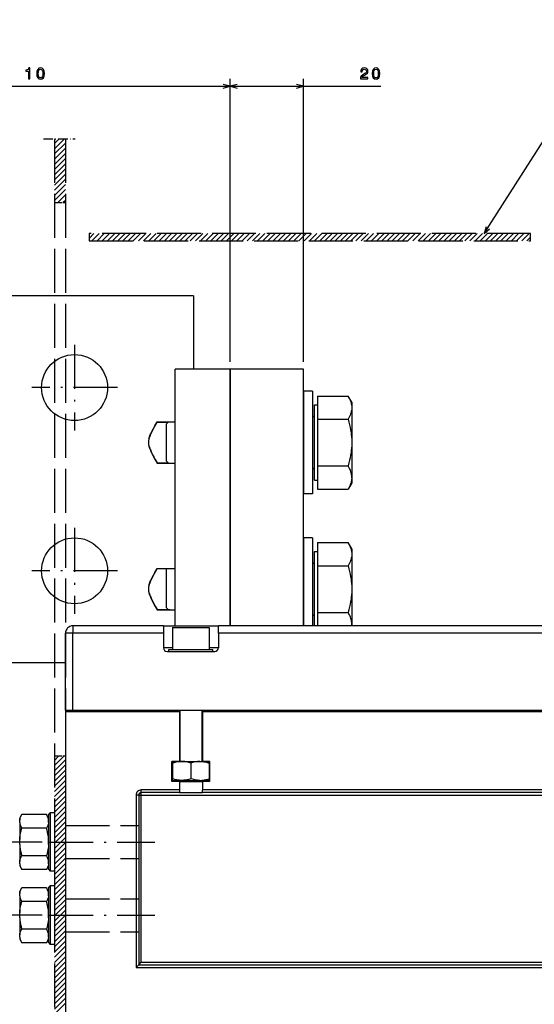
# Model space of a CAD drawing. Extents: x -1085 to 1728, y 142 to 1452.
# Drawn here: x -116 to 24, y 1151 to 1419 of the extents above; entities that cross this region are included whole.
import ezdxf

# ---------------------------------------------------------------- set-up
doc = ezdxf.new("R2010")
doc.units = 0
doc.linetypes.add('DASHDOT', pattern=[18.5, 12, -3, 0.5, -3])
doc.linetypes.add('DASHED', pattern=[15, 12, -3])
doc.layers.get('0').update_dxf_attribs({"linetype": 'CONTINUOUS'})

msp = doc.modelspace()

# ---------------------------------------------------------------- linework, layer by layer
at = {"color": 7}
for p, q in [((10.53952, 1360.816162), (47.795349, 1419.203613)), ((-58.749447, 1325.816162), (-58.749447, 1403.025635)), ((-168.74939, 1401.025635), (-58.749447, 1401.025635)), ((-68.749397, 1343.816162), (-168.74939, 1343.816162)), ((-68.749397, 1343.816162), (-68.749397, 1323.816162)), ((-73.749451, 1253.816162), (-73.749451, 1323.816162)), ((-58.749447, 1323.816162), (-58.749447, 1253.816162)), ((-38.749447, 1323.816162), (-58.749447, 1323.816162)), ((-58.749447, 1253.816162), (-58.749447, 1323.816162)), ((-38.749447, 1253.816162), (-38.749447, 1323.816162)), ((-25.569447, 1314.810181), (-25.569447, 1294.167969)), ((-25.569447, 1274.810181), (-25.569447, 1254.167969)), ((-76.999451, 1253.816162), (-101.749451, 1253.816162)), ((43.000557, 1253.816162), (-61.999447, 1253.816162)), ((-103.749451, 1230.816162), (-103.749451, 1251.816162)), ((-101.749451, 1230.816162), (-101.749451, 1251.816162)), ((-76.999451, 1251.816162), (-101.749451, 1251.816162)), ((43.000557, 1251.816162), (-61.999447, 1251.816162)), ((-168.74939, 1243.816162), (-103.749451, 1243.816162)), ((-101.749451, 1230.816162), (82.750549, 1230.816162)), ((-103.749451, 1230.316162), (-103.749451, 871.816162)), ((-72.649445, 1230.316162), (-103.749451, 1230.316162)), ((47.350555, 1230.316162), (-66.349449, 1230.316162)), ((-84.449448, 1207.616211), (-84.449448, 1160.616211)), ((-83.749451, 1207.616211), (-83.749451, 1161.316162)), ((-83.049446, 1207.616211), (69.750549, 1207.616211)), ((-83.049446, 1162.016113), (-83.049446, 1207.616211)), ((47.350555, 1209.016113), (-66.349449, 1209.016113)), ((47.350555, 1208.316162), (-66.349449, 1208.316162)), ((-110.149445, 1194.816162), (-211.271271, 1194.816162)), ((-110.149445, 1174.816162), (-211.271271, 1174.816162)), ((-110.149445, 1174.816162), (-211.271271, 1174.816162)), ((-83.749451, 1161.316162), (69.750549, 1161.316162)), ((-83.049446, 1162.016113), (69.750549, 1162.016113)), ((-84.449448, 1160.616211), (69.750549, 1160.616211))]:
    msp.add_line(p, q, dxfattribs=at)
at = {"color": 172}
for p, q in [((-58.749447, 1325.816162), (-58.749447, 1403.025635)), ((-38.749447, 1325.816162), (-38.749447, 1403.025635)), ((-58.749447, 1401.025635), (-17.646557, 1401.025635))]:
    msp.add_line(p, q, dxfattribs=at)
at = {"color": 7, "linetype": 'DASHDOT', "ltscale": 0.217402}
msp.add_line((-109.773361, 1386.674316), (-101.077301, 1386.674316), dxfattribs=at)
at = {"color": 7, "ltscale": 0.095609}
msp.add_line((-106.749451, 1383.970093), (-104.045227, 1386.674316), dxfattribs=at)
at = {"color": 7, "ltscale": 0.045609}
msp.add_line((-106.749451, 1385.384277), (-105.459442, 1386.674316), dxfattribs=at)
at = {"color": 7, "linetype": 'DASHED'}
for p, q in [((-106.749451, 1386.674316), (-106.749451, 745.723145)), ((-103.749451, 1386.674316), (-103.749451, 745.723145)), ((23.278557, 1360.816162), (-97.249451, 1360.816162)), ((-97.249451, 1358.816162), (23.278557, 1358.816162)), ((-103.749451, 1199.316162), (-83.749451, 1199.316162)), ((-103.749451, 1190.316162), (-83.749451, 1190.316162)), ((-103.749451, 1179.316162), (-83.749451, 1179.316162)), ((-103.749451, 1170.316162), (-83.749451, 1170.316162))]:
    msp.add_line(p, q, dxfattribs=at)
at = {"color": 7, "ltscale": 0.106066}
for p, q in [((-106.749451, 1382.555908), (-103.749451, 1385.555908)), ((-106.749451, 1381.141602), (-103.749451, 1384.141602)), ((-106.749451, 1379.727417), (-103.749451, 1382.727417)), ((-106.749451, 1378.313232), (-103.749451, 1381.313232)), ((-106.749451, 1376.898926), (-103.749451, 1379.898926)), ((-106.749451, 1375.484741), (-103.749451, 1378.484741)), ((-106.749451, 1374.070557), (-103.749451, 1377.070557)), ((-106.749451, 1372.656372), (-103.749451, 1375.656372)), ((-106.749451, 1371.242188), (-103.749451, 1374.242188)), ((-106.749451, 1369.827881), (-103.749451, 1372.827881)), ((-106.749451, 1214.264404), (-103.749451, 1217.264404)), ((-106.749451, 1212.85022), (-103.749451, 1215.85022)), ((-106.749451, 1211.436035), (-103.749451, 1214.436035)), ((-106.749451, 1210.021729), (-103.749451, 1213.021729)), ((-106.749451, 1208.607544), (-103.749451, 1211.607544)), ((-106.749451, 1207.193359), (-103.749451, 1210.193359)), ((-106.749451, 1205.779175), (-103.749451, 1208.779175)), ((-106.749451, 1204.36499), (-103.749451, 1207.36499)), ((-106.749451, 1202.950684), (-103.749451, 1205.950684)), ((-106.749451, 1201.536499), (-103.749451, 1204.536499)), ((-106.749451, 1200.122314), (-103.749451, 1203.122314)), ((-106.749451, 1198.70813), (-103.749451, 1201.70813)), ((-106.749451, 1197.293823), (-103.749451, 1200.293823)), ((-106.749451, 1195.879639), (-103.749451, 1198.879639)), ((-106.749451, 1194.465454), (-103.749451, 1197.465454)), ((-106.749451, 1193.05127), (-103.749451, 1196.05127)), ((-106.749451, 1191.636963), (-103.749451, 1194.636963)), ((-106.749451, 1190.222778), (-103.749451, 1193.222778)), ((-106.749451, 1188.808594), (-103.749451, 1191.808594)), ((-106.749451, 1187.394409), (-103.749451, 1190.394409)), ((-106.749451, 1185.980225), (-103.749451, 1188.980225)), ((-106.749451, 1184.565918), (-103.749451, 1187.565918)), ((-106.749451, 1183.151733), (-103.749451, 1186.151733)), ((-106.749451, 1181.737549), (-103.749451, 1184.737549)), ((-106.749451, 1180.323242), (-103.749451, 1183.323242)), ((-106.749451, 1178.909058), (-103.749451, 1181.909058)), ((-106.749451, 1177.494873), (-103.749451, 1180.494873)), ((-106.749451, 1176.080688), (-103.749451, 1179.080688)), ((-106.749451, 1174.666504), (-103.749451, 1177.666504)), ((-106.749451, 1173.252197), (-103.749451, 1176.252197)), ((-106.749451, 1171.838013), (-103.749451, 1174.838013)), ((-106.749451, 1170.423828), (-103.749451, 1173.423828)), ((-106.749451, 1169.009644), (-103.749451, 1172.009644)), ((-106.749451, 1167.595337), (-103.749451, 1170.595337)), ((-106.749451, 1166.181152), (-103.749451, 1169.181152)), ((-106.749451, 1164.766968), (-103.749451, 1167.766968)), ((-106.749451, 1163.352783), (-103.749451, 1166.352783)), ((-106.749451, 1161.938477), (-103.749451, 1164.938477)), ((-106.749451, 1160.524292), (-103.749451, 1163.524292)), ((-106.749451, 1159.110107), (-103.749451, 1162.110107)), ((-106.749451, 1157.695923), (-103.749451, 1160.695923)), ((-106.749451, 1156.281738), (-103.749451, 1159.281738)), ((-106.749451, 1154.867432), (-103.749451, 1157.867432)), ((-106.749451, 1153.453247), (-103.749451, 1156.453247)), ((-106.749451, 1152.039063), (-103.749451, 1155.039063)), ((-106.749451, 1150.624878), (-103.749451, 1153.624878)), ((-106.749451, 1149.210571), (-103.749451, 1152.210571)), ((-106.749451, 1147.796387), (-103.749451, 1150.796387))]:
    msp.add_line(p, q, dxfattribs=at)
at = {"color": 7, "ltscale": 0.074163}
msp.add_line((-105.847107, 1369.31604), (-103.749451, 1371.413696), dxfattribs=at)
at = {"color": 7, "linetype": 'DASHED', "ltscale": 0.075}
for p, q in [((-106.749451, 1369.31604), (-103.749451, 1369.31604)), ((-106.749451, 1218.31604), (-103.749451, 1218.31604))]:
    msp.add_line(p, q, dxfattribs=at)
at = {"color": 7, "ltscale": 0.024164}
msp.add_line((-104.432892, 1369.31604), (-103.749451, 1369.999512), dxfattribs=at)
at = {"color": 7, "ltscale": 0.045511}
msp.add_line((-97.249451, 1359.528931), (-95.962219, 1360.816162), dxfattribs=at)
at = {"color": 7, "ltscale": 0.05}
for p, q in [((-97.249451, 1360.816162), (-97.249451, 1358.816162)), ((23.278557, 1358.816162), (23.278557, 1360.816162)), ((-101.749451, 1253.816162), (-101.749451, 1251.816162)), ((-76.999451, 1253.816162), (-76.999451, 1251.816162)), ((-61.999447, 1251.816162), (-61.999447, 1253.816162)), ((-101.749451, 1251.816162), (-103.749451, 1251.816162)), ((-103.749451, 1230.816162), (-101.749451, 1230.816162))]:
    msp.add_line(p, q, dxfattribs=at)
at = {"color": 7, "ltscale": 0.070711}
for p, q in [((-96.548004, 1358.816162), (-94.548004, 1360.816162)), ((-95.133797, 1358.816162), (-93.133797, 1360.816162)), ((-93.719582, 1358.816162), (-91.719582, 1360.816162)), ((-92.305367, 1358.816162), (-90.305367, 1360.816162)), ((-90.891159, 1358.816162), (-88.891159, 1360.816162)), ((-89.476944, 1358.816162), (-87.476944, 1360.816162)), ((-88.062729, 1358.816162), (-86.062729, 1360.816162)), ((-86.648514, 1358.816162), (-84.648514, 1360.816162)), ((-85.234299, 1358.816162), (-83.234299, 1360.816162)), ((-83.820084, 1358.816162), (-81.820084, 1360.816162)), ((-82.405876, 1358.816162), (-80.405876, 1360.816162)), ((-80.991661, 1358.816162), (-78.991661, 1360.816162)), ((-79.577446, 1358.816162), (-77.577446, 1360.816162)), ((-78.163231, 1358.816162), (-76.163231, 1360.816162)), ((-76.749016, 1358.816162), (-74.749016, 1360.816162)), ((-75.334808, 1358.816162), (-73.334808, 1360.816162)), ((-73.920593, 1358.816162), (-71.920593, 1360.816162)), ((-72.506378, 1358.816162), (-70.506378, 1360.816162)), ((-71.092163, 1358.816162), (-69.092163, 1360.816162)), ((-69.677948, 1358.816162), (-67.677948, 1360.816162)), ((-68.263741, 1358.816162), (-66.263741, 1360.816162)), ((-66.849525, 1358.816162), (-64.849525, 1360.816162)), ((-65.43531, 1358.816162), (-63.43531, 1360.816162)), ((-64.021095, 1358.816162), (-62.021095, 1360.816162)), ((-62.606884, 1358.816162), (-60.606884, 1360.816162)), ((-61.192669, 1358.816162), (-59.192669, 1360.816162)), ((-59.778458, 1358.816162), (-57.778458, 1360.816162)), ((-58.364243, 1358.816162), (-56.364243, 1360.816162)), ((-56.950027, 1358.816162), (-54.950027, 1360.816162)), ((-55.535816, 1358.816162), (-53.535816, 1360.816162)), ((-54.121601, 1358.816162), (-52.121601, 1360.816162)), ((-52.70739, 1358.816162), (-50.70739, 1360.816162)), ((-51.293175, 1358.816162), (-49.293175, 1360.816162)), ((-49.87896, 1358.816162), (-47.87896, 1360.816162)), ((-48.464748, 1358.816162), (-46.464748, 1360.816162)), ((-47.050533, 1358.816162), (-45.050533, 1360.816162)), ((-45.636322, 1358.816162), (-43.636322, 1360.816162)), ((-44.222107, 1358.816162), (-42.222107, 1360.816162)), ((-42.807892, 1358.816162), (-40.807892, 1360.816162)), ((-41.393681, 1358.816162), (-39.393681, 1360.816162)), ((-39.979465, 1358.816162), (-37.979465, 1360.816162)), ((-38.565254, 1358.816162), (-36.565254, 1360.816162)), ((-37.151039, 1358.816162), (-35.151039, 1360.816162)), ((-35.736824, 1358.816162), (-33.736824, 1360.816162)), ((-34.322613, 1358.816162), (-32.322613, 1360.816162)), ((-32.908398, 1358.816162), (-30.908398, 1360.816162)), ((-31.494186, 1358.816162), (-29.494186, 1360.816162)), ((-30.079971, 1358.816162), (-28.079971, 1360.816162)), ((-28.665756, 1358.816162), (-26.665756, 1360.816162)), ((-27.251545, 1358.816162), (-25.251545, 1360.816162)), ((-25.83733, 1358.816162), (-23.83733, 1360.816162)), ((-24.423119, 1358.816162), (-22.423119, 1360.816162)), ((-23.008904, 1358.816162), (-21.008904, 1360.816162)), ((-21.594688, 1358.816162), (-19.594688, 1360.816162)), ((-20.180477, 1358.816162), (-18.180477, 1360.816162)), ((-18.766262, 1358.816162), (-16.766262, 1360.816162)), ((-17.352051, 1358.816162), (-15.352051, 1360.816162)), ((-15.937836, 1358.816162), (-13.937836, 1360.816162)), ((-14.523621, 1358.816162), (-12.523621, 1360.816162)), ((-13.109409, 1358.816162), (-11.109409, 1360.816162)), ((-11.695194, 1358.816162), (-9.695194, 1360.816162)), ((-10.280983, 1358.816162), (-8.280983, 1360.816162)), ((-8.866768, 1358.816162), (-6.866768, 1360.816162)), ((-7.452553, 1358.816162), (-5.452553, 1360.816162)), ((-6.038338, 1358.816162), (-4.038338, 1360.816162)), ((-4.62413, 1358.816162), (-2.62413, 1360.816162)), ((-3.209915, 1358.816162), (-1.209915, 1360.816162)), ((-1.7957, 1358.816162), (0.2043, 1360.816162)), ((-0.381485, 1358.816162), (1.618515, 1360.816162)), ((1.03273, 1358.816162), (3.03273, 1360.816162)), ((2.446938, 1358.816162), (4.446938, 1360.816162)), ((3.861153, 1358.816162), (5.861153, 1360.816162)), ((5.275368, 1358.816162), (7.275368, 1360.816162)), ((6.689583, 1358.816162), (8.689583, 1360.816162)), ((8.103798, 1358.816162), (10.103798, 1360.816162)), ((9.518005, 1358.816162), (11.518005, 1360.816162)), ((10.93222, 1358.816162), (12.93222, 1360.816162)), ((12.346436, 1358.816162), (14.346436, 1360.816162)), ((13.760651, 1358.816162), (15.760651, 1360.816162)), ((15.174866, 1358.816162), (17.174866, 1360.816162)), ((16.589073, 1358.816162), (18.589073, 1360.816162)), ((18.003288, 1358.816162), (20.003288, 1360.816162)), ((19.417503, 1358.816162), (21.417503, 1360.816162)), ((20.831718, 1358.816162), (22.831718, 1360.816162))]:
    msp.add_line(p, q, dxfattribs=at)
at = {"color": 7, "ltscale": 0.036508}
msp.add_line((22.245934, 1358.816162), (23.278557, 1359.848755), dxfattribs=at)
at = {"color": 7, "linetype": 'DASHDOT'}
for p, q in [((-101.249397, 1330.516113), (-101.249397, 1307.116211)), ((-89.5494, 1318.816162), (-112.949402, 1318.816162)), ((-101.249397, 1280.516113), (-101.249397, 1257.116211)), ((-89.5494, 1268.816162), (-112.949402, 1268.816162)), ((-108.149445, 1194.816162), (-79.349449, 1194.816162)), ((-108.149445, 1174.816162), (-79.349449, 1174.816162))]:
    msp.add_line(p, q, dxfattribs=at)
at = {"color": 7, "ltscale": 0.375}
for p, q in [((-58.749447, 1323.816162), (-73.749451, 1323.816162)), ((-76.999451, 1253.816162), (-61.999447, 1253.816162))]:
    msp.add_line(p, q, dxfattribs=at)
at = {"color": 7, "ltscale": 0.35}
for p, q in [((-38.749447, 1317.816162), (-38.749447, 1303.816162)), ((-36.249447, 1317.816162), (-36.249447, 1303.816162)), ((-38.749447, 1303.816162), (-38.749447, 1289.816162)), ((-36.249447, 1303.816162), (-36.249447, 1289.816162)), ((-38.749447, 1277.816162), (-38.749447, 1263.816162)), ((-36.249447, 1277.816162), (-36.249447, 1263.816162)), ((-72.499443, 1230.816162), (-72.499443, 1216.816162)), ((-66.499451, 1230.816162), (-66.499451, 1216.816162))]:
    msp.add_line(p, q, dxfattribs=at)
at = {"color": 7, "ltscale": 0.0625}
for p, q in [((-36.249447, 1317.816162), (-38.749447, 1317.816162)), ((-36.249447, 1289.816162), (-38.749447, 1289.816162)), ((-36.249447, 1277.816162), (-38.749447, 1277.816162))]:
    msp.add_line(p, q, dxfattribs=at)
at = {"color": 7, "ltscale": 0.158771}
for p, q in [((-34.949448, 1316.517822), (-34.949448, 1310.166992)), ((-34.949448, 1297.465332), (-34.949448, 1291.114502)), ((-34.949448, 1276.517822), (-34.949448, 1270.166992))]:
    msp.add_line(p, q, dxfattribs=at)
at = {"color": 7, "ltscale": 0.209851}
for p, q in [((-34.949448, 1316.517822), (-26.555389, 1316.517822)), ((-34.949448, 1310.166992), (-26.555389, 1310.166992)), ((-34.949448, 1297.465332), (-26.555389, 1297.465332)), ((-34.949448, 1291.114502), (-26.555389, 1291.114502)), ((-34.949448, 1276.517822), (-26.555389, 1276.517822)), ((-34.949448, 1270.166992), (-26.555389, 1270.166992)), ((-34.949448, 1257.465332), (-26.555389, 1257.465332))]:
    msp.add_line(p, q, dxfattribs=at)
at = {"color": 7, "ltscale": 0.049296}
for p, q in [((-25.569447, 1314.810181), (-26.555389, 1316.517822)), ((-25.569447, 1292.822144), (-26.555389, 1291.114502)), ((-25.569447, 1274.810181), (-26.555389, 1276.517822))]:
    msp.add_line(p, q, dxfattribs=at)
at = {"color": 7, "ltscale": 0.25625}
for p, q in [((-35.749447, 1303.816162), (-35.749447, 1314.066162)), ((-35.749447, 1293.566162), (-35.749447, 1303.816162)), ((-35.749447, 1263.816162), (-35.749447, 1274.066162))]:
    msp.add_line(p, q, dxfattribs=at)
at = {"color": 7, "ltscale": 0.02}
for p, q in [((-35.749447, 1314.066162), (-34.949448, 1314.066162)), ((-35.749447, 1293.566162), (-34.949448, 1293.566162)), ((-35.749447, 1274.066162), (-34.949448, 1274.066162))]:
    msp.add_line(p, q, dxfattribs=at)
at = {"color": 7, "ltscale": 0.125}
for p, q in [((-78.749451, 1309.44519), (-73.749458, 1309.44519)), ((-76.249451, 1308.816162), (-76.249451, 1303.816162)), ((-76.249451, 1303.816162), (-76.249451, 1298.816162)), ((-78.749451, 1298.187134), (-73.749458, 1298.187134)), ((-78.749451, 1269.44519), (-73.749458, 1269.44519)), ((-76.249451, 1269.241333), (-76.249451, 1264.241333)), ((-76.249451, 1264.241333), (-76.249451, 1259.241333)), ((-78.749451, 1258.187134), (-73.749458, 1258.187134))]:
    msp.add_line(p, q, dxfattribs=at)
at = {"color": 7, "ltscale": 0.00127}
for p, q in [((-78.749451, 1309.445068), (-78.749451, 1309.394287)), ((-78.749451, 1298.238037), (-78.749451, 1298.187256)), ((-78.749451, 1269.445068), (-78.749451, 1269.394287)), ((-78.749451, 1258.238037), (-78.749451, 1258.187256))]:
    msp.add_line(p, q, dxfattribs=at)
at = {"color": 7, "ltscale": 0.076955}
for p, q in [((-78.749451, 1309.394287), (-75.671265, 1309.394287)), ((-78.749451, 1298.238037), (-75.671257, 1298.238037))]:
    msp.add_line(p, q, dxfattribs=at)
at = {"color": 7, "ltscale": 0.02224}
for p, q in [((-76.249451, 1308.816162), (-75.620399, 1309.44519)), ((-76.249451, 1298.816162), (-75.620399, 1298.187134))]:
    msp.add_line(p, q, dxfattribs=at)
at = {"color": 7, "ltscale": 0.317542}
for p, q in [((-34.949448, 1310.166992), (-34.949448, 1297.465332)), ((-34.949448, 1270.166992), (-34.949448, 1257.465332))]:
    msp.add_line(p, q, dxfattribs=at)
at = {"color": 7, "ltscale": 0.033646}
msp.add_line((-25.569447, 1294.167969), (-25.569447, 1292.822144), dxfattribs=at)
at = {"color": 7, "ltscale": 0.066326}
msp.add_line((-76.09642, 1269.394287), (-78.749451, 1269.394287), dxfattribs=at)
at = {"color": 7, "ltscale": 0.007208}
msp.add_line((-76.249451, 1269.241333), (-76.045555, 1269.44519), dxfattribs=at)
at = {"color": 7, "ltscale": 0.25}
for p, q in [((-38.749447, 1263.816162), (-38.749447, 1253.816162)), ((-36.249447, 1263.816162), (-36.249447, 1253.816162)), ((-74.499451, 1253.316162), (-64.499451, 1253.316162))]:
    msp.add_line(p, q, dxfattribs=at)
at = {"color": 7, "ltscale": 0.249994}
msp.add_line((-35.749447, 1253.816406), (-35.749447, 1263.816162), dxfattribs=at)
at = {"color": 7, "ltscale": 0.087584}
msp.add_line((-78.749451, 1258.238037), (-75.246101, 1258.238037), dxfattribs=at)
at = {"color": 7, "ltscale": 0.010605}
msp.add_line((-76.249451, 1259.240356), (-76.249451, 1258.816162), dxfattribs=at)
at = {"color": 7, "ltscale": 0.02044}
msp.add_line((-76.249451, 1258.816162), (-75.671288, 1258.238037), dxfattribs=at)
at = {"color": 7, "ltscale": 0.091229}
msp.add_line((-34.949448, 1257.465332), (-34.949448, 1253.816162), dxfattribs=at)
at = {"color": 7, "ltscale": 0.15}
for p, q in [((-74.499451, 1253.316162), (-74.499451, 1247.316162)), ((-64.499451, 1253.316162), (-64.499451, 1247.316162))]:
    msp.add_line(p, q, dxfattribs=at)
at = {"color": 7, "ltscale": 0.00878}
msp.add_line((-25.569447, 1254.167969), (-25.569447, 1253.816772), dxfattribs=at)
at = {"color": 7, "ltscale": 0.1}
for p, q in [((-76.999451, 1251.816162), (-76.999451, 1247.816162)), ((-61.999447, 1251.816162), (-61.999447, 1247.816162))]:
    msp.add_line(p, q, dxfattribs=at)
at = {"color": 7, "ltscale": 0.062501}
for p, q in [((-74.49942, 1247.816162), (-76.999451, 1247.816162)), ((-61.999447, 1247.816162), (-64.499474, 1247.816162))]:
    msp.add_line(p, q, dxfattribs=at)
at = {"color": 7, "ltscale": 0.325}
msp.add_line((-75.999451, 1246.816162), (-62.999447, 1246.816162), dxfattribs=at)
at = {"color": 7, "ltscale": 0.0125}
for p, q in [((-75.499451, 1246.816162), (-75.499451, 1247.316162)), ((-63.499447, 1246.816162), (-63.499447, 1247.316162)), ((-103.059448, 1230.816162), (-103.059448, 1230.316162)), ((-102.749451, 1230.816162), (-102.749451, 1230.316162)), ((-102.749451, 1230.816162), (-102.749451, 1230.316162)), ((-99.749451, 1230.816162), (-99.749451, 1230.316162))]:
    msp.add_line(p, q, dxfattribs=at)
at = {"color": 7, "ltscale": 0.3}
msp.add_line((-75.499451, 1247.316162), (-63.499447, 1247.316162), dxfattribs=at)
at = {"color": 7, "ltscale": 0.003759}
for p, q in [((-72.649445, 1230.316162), (-72.499069, 1230.316162)), ((-66.499825, 1230.316162), (-66.349449, 1230.316162))]:
    msp.add_line(p, q, dxfattribs=at)
at = {"color": 7, "ltscale": 0.3375}
for p, q in [((-72.649445, 1230.316162), (-72.649445, 1216.816162)), ((-66.349449, 1230.316162), (-66.349449, 1216.816162))]:
    msp.add_line(p, q, dxfattribs=at)
at = {"color": 7, "ltscale": 0.093245}
msp.add_line((-106.749451, 1215.678711), (-104.112045, 1218.31604), dxfattribs=at)
at = {"color": 7, "ltscale": 0.043245}
msp.add_line((-106.749451, 1217.092896), (-105.52626, 1218.31604), dxfattribs=at)
at = {"color": 7, "ltscale": 0.1375}
for p, q in [((-74.699448, 1211.316162), (-74.699448, 1216.816162)), ((-64.299446, 1211.316162), (-64.299446, 1216.816162))]:
    msp.add_line(p, q, dxfattribs=at)
at = {"color": 7, "ltscale": 0.05125}
for p, q in [((-72.649445, 1216.816162), (-74.699448, 1216.816162)), ((-64.299446, 1216.816162), (-66.349449, 1216.816162)), ((-72.649445, 1211.316162), (-74.699448, 1211.316162)), ((-64.299446, 1211.316162), (-66.349449, 1211.316162))]:
    msp.add_line(p, q, dxfattribs=at)
at = {"color": 7, "ltscale": 0.011163}
for p, q in [((-74.499451, 1216.362427), (-74.499451, 1216.80896)), ((-64.499451, 1216.362427), (-64.499451, 1216.80896)), ((-74.499451, 1211.623413), (-74.499451, 1212.069946)), ((-64.499451, 1211.623413), (-64.499451, 1212.069946))]:
    msp.add_line(p, q, dxfattribs=at)
at = {"color": 7, "ltscale": 0.107312}
for p, q in [((-74.499451, 1216.362427), (-74.499451, 1212.069946)), ((-69.499451, 1216.362427), (-69.499451, 1212.069946)), ((-64.499451, 1216.362427), (-64.499451, 1212.069946))]:
    msp.add_line(p, q, dxfattribs=at)
at = {"color": 7, "ltscale": 0.00036}
for p, q in [((-74.486977, 1216.816162), (-74.499443, 1216.80896)), ((-64.511917, 1216.816162), (-64.499451, 1216.80896)), ((-74.486977, 1211.616211), (-74.499443, 1211.623413)), ((-64.511917, 1211.616211), (-64.499451, 1211.623413))]:
    msp.add_line(p, q, dxfattribs=at)
at = {"color": 7, "ltscale": 0.184467}
for p, q in [((-74.486977, 1216.816162), (-67.108299, 1216.816162)), ((-74.486977, 1211.616211), (-67.108299, 1211.616211))]:
    msp.add_line(p, q, dxfattribs=at)
at = {"color": 7, "ltscale": 0.06491}
for p, q in [((-67.108299, 1216.816162), (-64.511917, 1216.816162)), ((-67.108299, 1211.616211), (-64.511917, 1211.616211))]:
    msp.add_line(p, q, dxfattribs=at)
at = {"color": 7, "ltscale": 0.1575}
for p, q in [((-72.649445, 1211.316162), (-66.349449, 1211.316162)), ((-72.649445, 1208.316162), (-66.349449, 1208.316162))]:
    msp.add_line(p, q, dxfattribs=at)
at = {"color": 7, "ltscale": 0.057501}
for p, q in [((-72.649445, 1211.316162), (-72.649445, 1209.016113)), ((-66.349449, 1211.316162), (-66.349449, 1209.016113))]:
    msp.add_line(p, q, dxfattribs=at)
at = {"color": 7, "ltscale": 0.007501}
msp.add_line((-69.499451, 1211.316162), (-69.499451, 1211.616211), dxfattribs=at)
at = {"color": 7, "ltscale": 0.0175}
for q in [(-84.449448, 1207.616211), (-83.049446, 1207.616211)]:
    msp.add_line((-83.749451, 1207.616211), q, dxfattribs=at)
at = {"color": 7, "ltscale": 0.017499}
for p, q in [((-83.049446, 1208.316162), (-83.049446, 1209.016113)), ((-83.049446, 1207.616211), (-83.049446, 1208.316162)), ((-72.649445, 1209.016113), (-72.649445, 1208.316162)), ((-66.349449, 1208.316162), (-66.349449, 1209.016113))]:
    msp.add_line(p, q, dxfattribs=at)
at = {"color": 7, "ltscale": 0.26}
for p, q in [((-72.649445, 1209.016113), (-83.049446, 1209.016113)), ((-72.649445, 1208.316162), (-83.049446, 1208.316162))]:
    msp.add_line(p, q, dxfattribs=at)
at = {"color": 7, "ltscale": 0.028083}
for p, q in [((-116.249443, 1201.348877), (-115.687744, 1202.321655)), ((-108.349442, 1201.348877), (-108.91114, 1202.321655)), ((-116.249443, 1188.283447), (-115.687744, 1187.310669)), ((-108.349442, 1188.283447), (-108.91114, 1187.310669)), ((-116.249443, 1181.348877), (-115.687744, 1182.321655)), ((-108.349442, 1181.348877), (-108.91114, 1182.321655)), ((-116.249443, 1168.283447), (-115.687744, 1167.310669)), ((-108.349442, 1168.283447), (-108.91114, 1167.310669))]:
    msp.add_line(p, q, dxfattribs=at)
at = {"color": 7, "ltscale": 0.014432}
for p, q in [((-116.249443, 1201.348877), (-116.249443, 1200.771606)), ((-108.349442, 1201.348877), (-108.349442, 1200.771606)), ((-116.249443, 1188.860718), (-116.249443, 1188.283447)), ((-108.349442, 1188.860718), (-108.349442, 1188.283447)), ((-116.249443, 1181.348877), (-116.249443, 1180.771606)), ((-108.349442, 1181.348877), (-108.349442, 1180.771606)), ((-116.249443, 1168.860718), (-116.249443, 1168.283447)), ((-108.349442, 1168.860718), (-108.349442, 1168.283447))]:
    msp.add_line(p, q, dxfattribs=at)
at = {"color": 7, "ltscale": 0.169415}
for p, q in [((-108.91114, 1202.321655), (-115.687744, 1202.321655)), ((-108.91114, 1198.56897), (-115.687744, 1198.56897)), ((-108.91114, 1191.063354), (-115.687744, 1191.063354)), ((-108.91114, 1187.310669), (-115.687744, 1187.310669)), ((-108.91114, 1182.321655), (-115.687744, 1182.321655)), ((-108.91114, 1178.56897), (-115.687744, 1178.56897)), ((-108.91114, 1171.063354), (-115.687744, 1171.063354)), ((-108.91114, 1167.310669), (-115.687744, 1167.310669))]:
    msp.add_line(p, q, dxfattribs=at)
at = {"color": 7, "ltscale": 0.018907}
for p, q in [((-108.349449, 1202.216187), (-107.889053, 1202.816162)), ((-108.349449, 1187.416138), (-107.889053, 1186.816162)), ((-108.349449, 1182.216187), (-107.889053, 1182.816162)), ((-108.349449, 1167.416138), (-107.889053, 1166.816162))]:
    msp.add_line(p, q, dxfattribs=at)
at = {"color": 7, "ltscale": 0.185001}
for p, q in [((-108.349449, 1202.216187), (-108.349449, 1194.816162)), ((-108.349449, 1194.816162), (-108.349449, 1187.416138)), ((-108.349449, 1182.216187), (-108.349449, 1174.816162)), ((-108.349449, 1174.816162), (-108.349449, 1167.416138))]:
    msp.add_line(p, q, dxfattribs=at)
at = {"color": 7, "ltscale": 0.2}
for p, q in [((-107.889053, 1202.816162), (-107.889053, 1194.816162)), ((-106.749451, 1202.816162), (-106.749451, 1194.816162)), ((-107.889053, 1194.816162), (-107.889053, 1186.816162)), ((-106.749451, 1194.816162), (-106.749451, 1186.816162)), ((-107.889053, 1182.816162), (-107.889053, 1174.816162)), ((-106.749451, 1182.816162), (-106.749451, 1174.816162)), ((-107.889053, 1174.816162), (-107.889053, 1166.816162)), ((-106.749451, 1174.816162), (-106.749451, 1166.816162))]:
    msp.add_line(p, q, dxfattribs=at)
at = {"color": 7, "ltscale": 0.02849}
for p, q in [((-106.749451, 1202.816162), (-107.889053, 1202.816162)), ((-106.749451, 1186.816162), (-107.889053, 1186.816162)), ((-106.749451, 1182.816162), (-107.889053, 1182.816162)), ((-106.749451, 1166.816162), (-107.889053, 1166.816162))]:
    msp.add_line(p, q, dxfattribs=at)
at = {"color": 7, "ltscale": 0.016312}
for p, q in [((-116.249443, 1200.119141), (-116.249443, 1200.771606)), ((-108.349442, 1200.119141), (-108.349442, 1200.771606)), ((-116.249443, 1188.860718), (-116.249443, 1189.513184)), ((-108.349442, 1188.860718), (-108.349442, 1189.513184)), ((-116.249443, 1180.119141), (-116.249443, 1180.771606)), ((-108.349442, 1180.119141), (-108.349442, 1180.771606)), ((-116.249443, 1168.860718), (-116.249443, 1169.513184)), ((-108.349442, 1168.860718), (-108.349442, 1169.513184))]:
    msp.add_line(p, q, dxfattribs=at)
at = {"color": 7, "ltscale": 0.116263}
for p, q in [((-116.249443, 1200.119141), (-116.249443, 1195.468628)), ((-108.349442, 1200.119141), (-108.349442, 1195.468628)), ((-116.249443, 1194.163696), (-116.249443, 1189.513184)), ((-108.349442, 1194.163696), (-108.349442, 1189.513184)), ((-116.249443, 1180.119141), (-116.249443, 1175.468628)), ((-108.349442, 1180.119141), (-108.349442, 1175.468628)), ((-116.249443, 1174.163696), (-116.249443, 1169.513184)), ((-108.349442, 1174.163696), (-108.349442, 1169.513184))]:
    msp.add_line(p, q, dxfattribs=at)
at = {"color": 7, "ltscale": 0.032623}
for p, q in [((-116.249443, 1194.163696), (-116.249443, 1195.468628)), ((-108.349442, 1194.163696), (-108.349442, 1195.468628)), ((-116.249443, 1174.163696), (-116.249443, 1175.468628)), ((-108.349442, 1174.163696), (-108.349442, 1175.468628))]:
    msp.add_line(p, q, dxfattribs=at)
at = {"color": 7, "ltscale": 0.024748}
for p, q in [((-84.449448, 1160.616211), (-83.749451, 1161.316162)), ((-83.749451, 1161.316162), (-83.049446, 1162.016113))]:
    msp.add_line(p, q, dxfattribs=at)
at = {"color": 7}
for points in [[(-113.82724, 1403.025635), (-113.433868, 1403.025635), (-113.433868, 1406.047363), (-113.727814, 1406.047363), (-113.805618, 1405.783691), (-113.961243, 1405.606445), (-114.19899, 1405.502686), (-114.527527, 1405.468018), (-114.527527, 1405.161133), (-113.82724, 1405.161133)], [(-111.588913, 1404.491089), (-111.524063, 1403.8125), (-111.320892, 1403.328247), (-110.996689, 1403.034302), (-110.547119, 1402.939209), (-110.101875, 1403.034302), (-109.777664, 1403.328247), (-109.578827, 1403.8125), (-109.509659, 1404.491089), (-109.578827, 1405.165527), (-109.66095, 1405.433472), (-109.777664, 1405.653931), (-110.101875, 1405.947876), (-110.547119, 1406.047363), (-110.996689, 1405.947876), (-111.320892, 1405.649658), (-111.524063, 1405.165527)], [(-111.17392, 1404.491089), (-111.139343, 1405.01416), (-111.031273, 1405.390259), (-110.836746, 1405.610718), (-110.547119, 1405.688477), (-110.261818, 1405.610718), (-110.067291, 1405.390259), (-109.959229, 1405.01416), (-109.924644, 1404.491089), (-109.959229, 1403.963745), (-110.067291, 1403.587646), (-110.261818, 1403.367188), (-110.547119, 1403.293701), (-110.836746, 1403.367188), (-111.031273, 1403.587646), (-111.139343, 1403.963745)]]:
    msp.add_lwpolyline(points, close=True, dxfattribs=at)
at = {"color": 172}
for points in [[(-23.204769, 1403.025635), (-21.142811, 1403.025635), (-21.142811, 1403.397461), (-22.772495, 1403.397461), (-22.681717, 1403.600586), (-22.526096, 1403.769287), (-22.046268, 1404.076172), (-21.791225, 1404.205811), (-21.505924, 1404.391724), (-21.302753, 1404.607788), (-21.186039, 1404.862915), (-21.142811, 1405.152466), (-21.216297, 1405.515625), (-21.419468, 1405.800903), (-21.730705, 1405.982422), (-22.132725, 1406.047363), (-22.54771, 1405.973877), (-22.863274, 1405.77063), (-23.066441, 1405.446411), (-23.135605, 1405.018555), (-23.135605, 1404.958008), (-22.742233, 1404.958008), (-22.742233, 1404.992554), (-22.703331, 1405.286499), (-22.586617, 1405.502686), (-22.400734, 1405.640991), (-22.154339, 1405.688477), (-21.903618, 1405.645264), (-21.717739, 1405.537231), (-21.596703, 1405.368652), (-21.553474, 1405.15686), (-21.583733, 1404.958008), (-21.665867, 1404.789429), (-21.804195, 1404.642456), (-21.994396, 1404.512695), (-22.249439, 1404.37439), (-22.673069, 1404.106445), (-22.97134, 1403.821045), (-23.148575, 1403.47522), (-23.204769, 1403.038696)], [(-19.989498, 1404.491089), (-19.924656, 1403.8125), (-19.721485, 1403.328247), (-19.397278, 1403.034302), (-18.947712, 1402.939209), (-18.502464, 1403.034302), (-18.178257, 1403.328247), (-17.979412, 1403.8125), (-17.910248, 1404.491089), (-17.979412, 1405.165527), (-18.061543, 1405.433472), (-18.178257, 1405.653931), (-18.502464, 1405.947876), (-18.947712, 1406.047363), (-19.397278, 1405.947876), (-19.721485, 1405.649658), (-19.924656, 1405.165527)], [(-19.574512, 1404.491089), (-19.539928, 1405.01416), (-19.431862, 1405.390259), (-19.237335, 1405.610718), (-18.947712, 1405.688477), (-18.662407, 1405.610718), (-18.467884, 1405.390259), (-18.359814, 1405.01416), (-18.325233, 1404.491089), (-18.359814, 1403.963745), (-18.467884, 1403.587646), (-18.662407, 1403.367188), (-18.947712, 1403.293701), (-19.237335, 1403.367188), (-19.431862, 1403.587646), (-19.539928, 1403.963745)]]:
    msp.add_lwpolyline(points, close=True, dxfattribs=at)
at = {"color": 7}
for points in [[(-60.681297, 1400.508057), (-58.749447, 1401.025635), (-60.681297, 1401.543335)], [(11.1423, 1362.723145), (10.53952, 1360.816162), (12.015045, 1362.16626)], [(-26.555389, 1316.517822), (-26.340801, 1316.127686), (-26.15836, 1315.757813), (-26.004799, 1315.405029), (-25.877453, 1315.06604), (-25.774216, 1314.738159), (-25.693455, 1314.419189), (-25.633942, 1314.106689), (-25.594769, 1313.799194), (-25.575333, 1313.494385), (-25.575333, 1313.190552), (-25.594769, 1312.885742), (-25.633945, 1312.578125), (-25.693459, 1312.265747), (-25.77422, 1311.946655), (-25.877457, 1311.618896), (-26.004799, 1311.279907), (-26.158363, 1310.927002), (-26.340801, 1310.557251), (-26.555389, 1310.166992)], [(-80.866592, 1302.737183), (-80.923355, 1302.96106), (-80.965775, 1303.167725), (-80.995941, 1303.362427), (-81.015259, 1303.548828), (-81.024582, 1303.730591), (-81.024338, 1303.910889), (-81.014511, 1304.092896), (-80.994659, 1304.279785), (-80.963898, 1304.474854), (-80.92086, 1304.682129), (-80.863403, 1304.906616), (-80.788292, 1305.155151), (-80.690948, 1305.436646), (-80.56459, 1305.763428), (-80.398453, 1306.155273), (-80.176453, 1306.639893), (-79.870605, 1307.266479), (-79.427666, 1308.128174), (-78.749451, 1309.394287)], [(-80.965271, 1304.813232), (-80.91494, 1304.984131), (-80.853683, 1305.170898), (-80.779137, 1305.377808), (-80.688057, 1305.611084), (-80.576126, 1305.878174), (-80.437363, 1306.189575), (-80.262245, 1306.562256), (-80.036255, 1307.021729), (-79.737877, 1307.60498), (-79.330566, 1308.375488), (-78.749451, 1309.44519)], [(-26.555389, 1310.166992), (-26.340801, 1309.386597), (-26.15836, 1308.646973), (-26.004799, 1307.941284), (-25.877453, 1307.263306), (-25.774216, 1306.607666), (-25.693455, 1305.969482), (-25.633942, 1305.344849), (-25.594769, 1304.729614), (-25.575333, 1304.119995), (-25.575333, 1303.512329), (-25.594769, 1302.90271), (-25.633945, 1302.287476), (-25.693459, 1301.662842), (-25.77422, 1301.024658), (-25.877457, 1300.369019), (-26.004799, 1299.69104), (-26.158363, 1298.985352), (-26.340801, 1298.245728), (-26.555389, 1297.465332)], [(-80.965271, 1304.813232), (-81.018425, 1304.603271), (-81.057938, 1304.409668), (-81.085838, 1304.227295), (-81.103439, 1304.052612), (-81.111565, 1303.882202), (-81.110565, 1303.712891), (-81.100395, 1303.541626), (-81.080597, 1303.365479), (-81.050316, 1303.181274), (-81.008087, 1302.984863), (-80.951675, 1302.770874), (-80.877792, 1302.532715), (-80.781807, 1302.261597), (-80.656387, 1301.943848), (-80.490196, 1301.559326), (-80.265442, 1301.07666), (-79.949585, 1300.438965), (-79.483887, 1299.544189), (-78.749451, 1298.187134)], [(-80.866592, 1302.737183), (-80.814262, 1302.559082), (-80.751015, 1302.365234), (-80.674606, 1302.151367), (-80.58197, 1301.911987), (-80.469109, 1301.639771), (-80.330536, 1301.325195), (-80.157791, 1300.953125), (-79.938217, 1300.501465), (-79.653564, 1299.938721), (-79.274216, 1299.213379), (-78.749451, 1298.238037)], [(-25.57468, 1294.160034), (-25.575104, 1294.434448), (-25.591362, 1294.709473), (-25.623646, 1294.98645), (-25.672348, 1295.266968), (-25.738071, 1295.552368), (-25.821651, 1295.844238), (-25.924156, 1296.144287), (-26.046928, 1296.454102), (-26.191624, 1296.776123), (-26.360287, 1297.112305), (-26.555389, 1297.465332)], [(-25.57468, 1294.160034), (-25.588139, 1293.908813), (-25.614948, 1293.656006), (-25.655384, 1293.400635), (-25.70985, 1293.141602), (-25.778923, 1292.877686), (-25.863338, 1292.607666), (-25.96402, 1292.3302), (-26.082081, 1292.043823), (-26.218864, 1291.746948), (-26.375992, 1291.437866), (-26.555389, 1291.114502)], [(-26.555389, 1276.517822), (-26.340801, 1276.127686), (-26.15836, 1275.757813), (-26.004799, 1275.405029), (-25.877453, 1275.06604), (-25.774216, 1274.738159), (-25.693455, 1274.419067), (-25.633942, 1274.106812), (-25.594769, 1273.799194), (-25.575333, 1273.494385), (-25.575333, 1273.190552), (-25.594769, 1272.885742), (-25.633945, 1272.578125), (-25.693459, 1272.265747), (-25.77422, 1271.946655), (-25.877457, 1271.618896), (-26.004799, 1271.279907), (-26.158363, 1270.927002), (-26.340801, 1270.557251), (-26.555389, 1270.166992)], [(-80.866592, 1262.737183), (-80.923355, 1262.96106), (-80.965775, 1263.167725), (-80.995941, 1263.362427), (-81.015259, 1263.548828), (-81.024582, 1263.730591), (-81.024338, 1263.910889), (-81.014511, 1264.092896), (-80.994659, 1264.279785), (-80.963898, 1264.474854), (-80.92086, 1264.682129), (-80.863403, 1264.906616), (-80.788292, 1265.155151), (-80.690948, 1265.436646), (-80.56459, 1265.76355), (-80.398453, 1266.155273), (-80.176453, 1266.639893), (-79.870605, 1267.266479), (-79.427666, 1268.128174), (-78.749451, 1269.394287)], [(-80.965271, 1264.81311), (-80.91494, 1264.984131), (-80.853683, 1265.170898), (-80.779137, 1265.377808), (-80.688057, 1265.611084), (-80.576126, 1265.878174), (-80.437363, 1266.189575), (-80.262245, 1266.562256), (-80.036255, 1267.021729), (-79.737877, 1267.60498), (-79.330566, 1268.375488), (-78.749451, 1269.44519)], [(-26.555389, 1270.166992), (-26.340801, 1269.386597), (-26.15836, 1268.646973), (-26.004799, 1267.941284), (-25.877453, 1267.263306), (-25.774216, 1266.607666), (-25.693455, 1265.969482), (-25.633942, 1265.344849), (-25.594769, 1264.729614), (-25.575333, 1264.119995), (-25.575333, 1263.512329), (-25.594769, 1262.90271), (-25.633945, 1262.287476), (-25.693459, 1261.66272), (-25.77422, 1261.024658), (-25.877457, 1260.369019), (-26.004799, 1259.69104), (-26.158363, 1258.985352), (-26.340801, 1258.245728), (-26.555389, 1257.465332)], [(-80.965271, 1264.81311), (-81.018425, 1264.603271), (-81.057938, 1264.409668), (-81.085838, 1264.227295), (-81.103439, 1264.052612), (-81.111565, 1263.882202), (-81.110565, 1263.712891), (-81.100395, 1263.541626), (-81.080597, 1263.365479), (-81.050316, 1263.181274), (-81.008087, 1262.984863), (-80.951675, 1262.770874), (-80.877792, 1262.532715), (-80.781807, 1262.261597), (-80.656387, 1261.943848), (-80.490196, 1261.559326), (-80.265442, 1261.07666), (-79.949585, 1260.438965), (-79.483887, 1259.544189), (-78.749451, 1258.187134)], [(-80.866592, 1262.737183), (-80.814262, 1262.559082), (-80.751015, 1262.365234), (-80.674606, 1262.151367), (-80.58197, 1261.911987), (-80.469109, 1261.639771), (-80.330536, 1261.325195), (-80.157791, 1260.953125), (-79.938217, 1260.501465), (-79.653564, 1259.938599), (-79.274216, 1259.213379), (-78.749451, 1258.238037)], [(-25.57468, 1254.160034), (-25.575104, 1254.434448), (-25.591362, 1254.709473), (-25.623646, 1254.98645), (-25.672348, 1255.266968), (-25.738071, 1255.552368), (-25.821651, 1255.844238), (-25.924156, 1256.144287), (-26.046928, 1256.454102), (-26.191624, 1256.776123), (-26.360287, 1257.112305), (-26.555389, 1257.465332)], [(-69.499451, 1216.362427), (-69.807953, 1216.460327), (-70.099747, 1216.543335), (-70.377785, 1216.613159), (-70.644646, 1216.670898), (-70.902573, 1216.717773), (-71.153496, 1216.754395), (-71.399063, 1216.781372), (-71.6408, 1216.799072), (-71.880219, 1216.807861), (-72.118835, 1216.807861), (-72.358154, 1216.799072), (-72.599724, 1216.781372), (-72.845116, 1216.754395), (-73.095955, 1216.717896), (-73.353951, 1216.671021), (-73.620934, 1216.613159), (-73.899078, 1216.543457), (-74.190926, 1216.460327), (-74.499451, 1216.362427)], [(-67.101654, 1216.808105), (-67.412399, 1216.795898), (-67.72728, 1216.768433), (-68.049706, 1216.72522), (-68.383507, 1216.665039), (-68.732979, 1216.586182), (-69.102997, 1216.486328), (-69.499451, 1216.362427)], [(-67.101654, 1216.808105), (-66.886063, 1216.807983), (-66.669952, 1216.800659), (-66.452255, 1216.786011), (-66.231834, 1216.763916), (-66.007492, 1216.734131), (-65.777962, 1216.696289), (-65.54187, 1216.64978), (-65.297768, 1216.593994), (-65.043976, 1216.528198), (-64.778595, 1216.451416), (-64.499451, 1216.362427)], [(-69.499451, 1212.069946), (-69.807953, 1211.972046), (-70.099747, 1211.888916), (-70.377785, 1211.819092), (-70.644646, 1211.761353), (-70.902573, 1211.7146), (-71.153496, 1211.677979), (-71.399063, 1211.651001), (-71.6408, 1211.633301), (-71.880219, 1211.624512), (-72.118835, 1211.624512), (-72.358154, 1211.633301), (-72.599724, 1211.651001), (-72.845116, 1211.677856), (-73.095955, 1211.714478), (-73.353951, 1211.761353), (-73.620934, 1211.819092), (-73.899078, 1211.888916), (-74.190926, 1211.972046), (-74.499451, 1212.069946)], [(-67.101654, 1211.624146), (-67.412399, 1211.636475), (-67.72728, 1211.663818), (-68.049706, 1211.707031), (-68.383507, 1211.767212), (-68.732979, 1211.846069), (-69.102997, 1211.945923), (-69.499451, 1212.069946)], [(-67.101654, 1211.624146), (-66.886063, 1211.62439), (-66.669952, 1211.631714), (-66.452255, 1211.646362), (-66.231834, 1211.668335), (-66.007492, 1211.69812), (-65.777962, 1211.736084), (-65.54187, 1211.782471), (-65.297768, 1211.838257), (-65.043976, 1211.904053), (-64.778595, 1211.980957), (-64.499451, 1212.069946)], [(-116.249443, 1200.771606), (-116.236099, 1200.871948), (-116.219368, 1200.971924), (-116.198654, 1201.074341), (-116.174606, 1201.176147), (-116.146103, 1201.281494), (-116.114319, 1201.385864), (-116.077423, 1201.494995), (-116.037315, 1201.603027), (-115.991226, 1201.717041), (-115.942009, 1201.829712), (-115.885704, 1201.949829), (-115.826347, 1202.068359), (-115.758545, 1202.195923), (-115.687744, 1202.321655)], [(-108.349442, 1200.771606), (-108.362785, 1200.871948), (-108.379517, 1200.971924), (-108.400223, 1201.074341), (-108.424278, 1201.176147), (-108.452782, 1201.281494), (-108.484566, 1201.385864), (-108.521461, 1201.494995), (-108.561569, 1201.603027), (-108.607651, 1201.717041), (-108.656876, 1201.829712), (-108.713181, 1201.949829), (-108.772537, 1202.068359), (-108.84034, 1202.195923), (-108.91114, 1202.321655)], [(-116.249443, 1200.119141), (-116.236099, 1200.018677), (-116.219368, 1199.918823), (-116.198654, 1199.816284), (-116.174606, 1199.7146), (-116.146103, 1199.609253), (-116.114319, 1199.504761), (-116.077423, 1199.39563), (-116.037315, 1199.287598), (-115.991226, 1199.173584), (-115.942009, 1199.060913), (-115.885704, 1198.940796), (-115.826347, 1198.822266), (-115.758545, 1198.694824), (-115.687744, 1198.56897)], [(-116.249443, 1195.468628), (-116.23613, 1195.669067), (-116.219368, 1195.869263), (-116.198715, 1196.073608), (-116.174606, 1196.27771), (-116.146202, 1196.487671), (-116.114319, 1196.697144), (-116.077568, 1196.914673), (-116.037315, 1197.131592), (-115.991425, 1197.358643), (-115.942009, 1197.584961), (-115.885963, 1197.824097), (-115.826347, 1198.062256), (-115.758858, 1198.316162), (-115.687744, 1198.56897)], [(-108.349442, 1200.119141), (-108.362785, 1200.018677), (-108.379517, 1199.918823), (-108.400223, 1199.816284), (-108.424278, 1199.7146), (-108.452782, 1199.609253), (-108.484566, 1199.504761), (-108.521461, 1199.39563), (-108.561569, 1199.287598), (-108.607651, 1199.173584), (-108.656876, 1199.060913), (-108.713181, 1198.940796), (-108.772537, 1198.822266), (-108.84034, 1198.694824), (-108.91114, 1198.56897)], [(-108.349442, 1195.468628), (-108.362755, 1195.669067), (-108.379517, 1195.869263), (-108.400169, 1196.073608), (-108.424278, 1196.27771), (-108.452682, 1196.487671), (-108.484566, 1196.697144), (-108.521317, 1196.914673), (-108.561569, 1197.131592), (-108.607452, 1197.358643), (-108.656876, 1197.584961), (-108.712921, 1197.824097), (-108.772537, 1198.062256), (-108.840027, 1198.316162), (-108.91114, 1198.56897)], [(-116.249443, 1194.163696), (-116.23613, 1193.963257), (-116.219368, 1193.763062), (-116.198715, 1193.558716), (-116.174606, 1193.354614), (-116.146202, 1193.144653), (-116.114319, 1192.935181), (-116.077568, 1192.717651), (-116.037315, 1192.500732), (-115.991425, 1192.273682), (-115.942009, 1192.047363), (-115.885963, 1191.808228), (-115.826347, 1191.570068), (-115.758858, 1191.316162), (-115.687744, 1191.063354)], [(-108.349442, 1194.163696), (-108.362755, 1193.963257), (-108.379517, 1193.763062), (-108.400169, 1193.558716), (-108.424278, 1193.354614), (-108.452682, 1193.144653), (-108.484566, 1192.935181), (-108.521317, 1192.717651), (-108.561569, 1192.500732), (-108.607452, 1192.273682), (-108.656876, 1192.047363), (-108.712921, 1191.808228), (-108.772537, 1191.570068), (-108.840027, 1191.316162), (-108.91114, 1191.063354)], [(-116.249443, 1189.513184), (-116.236099, 1189.613647), (-116.219368, 1189.713501), (-116.198654, 1189.81604), (-116.174606, 1189.917725), (-116.146103, 1190.023071), (-116.114319, 1190.127563), (-116.077423, 1190.236694), (-116.037315, 1190.344727), (-115.991226, 1190.45874), (-115.942009, 1190.571411), (-115.885704, 1190.691528), (-115.826347, 1190.810059), (-115.758545, 1190.9375), (-115.687744, 1191.063354)], [(-108.349442, 1189.513184), (-108.362785, 1189.613647), (-108.379517, 1189.713501), (-108.400223, 1189.81604), (-108.424278, 1189.917725), (-108.452782, 1190.023071), (-108.484566, 1190.127563), (-108.521461, 1190.236694), (-108.561569, 1190.344727), (-108.607651, 1190.45874), (-108.656876, 1190.571411), (-108.713181, 1190.691528), (-108.772537, 1190.810059), (-108.84034, 1190.9375), (-108.91114, 1191.063354)], [(-116.249443, 1188.860718), (-116.236099, 1188.760376), (-116.219368, 1188.6604), (-116.198654, 1188.557983), (-116.174606, 1188.456177), (-116.146103, 1188.35083), (-116.114319, 1188.24646), (-116.077423, 1188.137329), (-116.037315, 1188.029297), (-115.991226, 1187.915283), (-115.942009, 1187.802612), (-115.885704, 1187.682495), (-115.826347, 1187.563965), (-115.758545, 1187.436401), (-115.687744, 1187.310669)], [(-108.349442, 1188.860718), (-108.362785, 1188.760376), (-108.379517, 1188.6604), (-108.400223, 1188.557983), (-108.424278, 1188.456177), (-108.452782, 1188.35083), (-108.484566, 1188.24646), (-108.521461, 1188.137329), (-108.561569, 1188.029297), (-108.607651, 1187.915283), (-108.656876, 1187.802612), (-108.713181, 1187.682495), (-108.772537, 1187.563965), (-108.84034, 1187.436401), (-108.91114, 1187.310669)], [(-116.249443, 1180.771606), (-116.236099, 1180.871948), (-116.219368, 1180.971924), (-116.198654, 1181.074341), (-116.174606, 1181.176147), (-116.146103, 1181.281494), (-116.114319, 1181.385864), (-116.077423, 1181.494995), (-116.037315, 1181.603027), (-115.991226, 1181.717041), (-115.942009, 1181.829712), (-115.885704, 1181.949829), (-115.826347, 1182.068359), (-115.758545, 1182.195923), (-115.687744, 1182.321655)], [(-108.349442, 1180.771606), (-108.362785, 1180.871948), (-108.379517, 1180.971924), (-108.400223, 1181.074341), (-108.424278, 1181.176147), (-108.452782, 1181.281494), (-108.484566, 1181.385864), (-108.521461, 1181.494995), (-108.561569, 1181.603027), (-108.607651, 1181.717041), (-108.656876, 1181.829712), (-108.713181, 1181.949829), (-108.772537, 1182.068359), (-108.84034, 1182.195923), (-108.91114, 1182.321655)], [(-116.249443, 1180.119141), (-116.236099, 1180.018677), (-116.219368, 1179.918823), (-116.198654, 1179.816284), (-116.174606, 1179.7146), (-116.146103, 1179.609253), (-116.114319, 1179.504761), (-116.077423, 1179.39563), (-116.037315, 1179.287598), (-115.991226, 1179.173584), (-115.942009, 1179.060913), (-115.885704, 1178.940796), (-115.826347, 1178.822266), (-115.758545, 1178.694824), (-115.687744, 1178.56897)], [(-108.349442, 1180.119141), (-108.362785, 1180.018677), (-108.379517, 1179.918823), (-108.400223, 1179.816284), (-108.424278, 1179.7146), (-108.452782, 1179.609253), (-108.484566, 1179.504761), (-108.521461, 1179.39563), (-108.561569, 1179.287598), (-108.607651, 1179.173584), (-108.656876, 1179.060913), (-108.713181, 1178.940796), (-108.772537, 1178.822266), (-108.84034, 1178.694824), (-108.91114, 1178.56897)], [(-116.249443, 1175.468628), (-116.23613, 1175.669067), (-116.219368, 1175.869263), (-116.198715, 1176.073608), (-116.174606, 1176.27771), (-116.146202, 1176.487671), (-116.114319, 1176.697144), (-116.077568, 1176.914673), (-116.037315, 1177.131592), (-115.991425, 1177.358643), (-115.942009, 1177.584961), (-115.885963, 1177.824097), (-115.826347, 1178.062256), (-115.758858, 1178.316162), (-115.687744, 1178.56897)], [(-108.349442, 1175.468628), (-108.362755, 1175.669067), (-108.379517, 1175.869263), (-108.400169, 1176.073608), (-108.424278, 1176.27771), (-108.452682, 1176.487671), (-108.484566, 1176.697144), (-108.521317, 1176.914673), (-108.561569, 1177.131592), (-108.607452, 1177.358643), (-108.656876, 1177.584961), (-108.712921, 1177.824097), (-108.772537, 1178.062256), (-108.840027, 1178.316162), (-108.91114, 1178.56897)], [(-116.249443, 1174.163696), (-116.23613, 1173.963257), (-116.219368, 1173.763062), (-116.198715, 1173.558716), (-116.174606, 1173.354614), (-116.146202, 1173.144653), (-116.114319, 1172.935181), (-116.077568, 1172.717651), (-116.037315, 1172.500732), (-115.991425, 1172.273682), (-115.942009, 1172.047363), (-115.885963, 1171.808228), (-115.826347, 1171.570068), (-115.758858, 1171.316162), (-115.687744, 1171.063354)], [(-108.349442, 1174.163696), (-108.362755, 1173.963257), (-108.379517, 1173.763062), (-108.400169, 1173.558716), (-108.424278, 1173.354614), (-108.452682, 1173.144653), (-108.484566, 1172.935181), (-108.521317, 1172.717651), (-108.561569, 1172.500732), (-108.607452, 1172.273682), (-108.656876, 1172.047363), (-108.712921, 1171.808228), (-108.772537, 1171.570068), (-108.840027, 1171.316162), (-108.91114, 1171.063354)], [(-116.249443, 1169.513184), (-116.236099, 1169.613647), (-116.219368, 1169.713501), (-116.198654, 1169.81604), (-116.174606, 1169.917725), (-116.146103, 1170.023071), (-116.114319, 1170.127563), (-116.077423, 1170.236694), (-116.037315, 1170.344727), (-115.991226, 1170.45874), (-115.942009, 1170.571411), (-115.885704, 1170.691528), (-115.826347, 1170.810059), (-115.758545, 1170.9375), (-115.687744, 1171.063354)], [(-116.249443, 1168.860718), (-116.236099, 1168.760376), (-116.219368, 1168.6604), (-116.198654, 1168.557983), (-116.174606, 1168.456177), (-116.146103, 1168.35083), (-116.114319, 1168.24646), (-116.077423, 1168.137329), (-116.037315, 1168.029297), (-115.991226, 1167.915283), (-115.942009, 1167.802612), (-115.885704, 1167.682495), (-115.826347, 1167.563965), (-115.758545, 1167.436401), (-115.687744, 1167.310669)], [(-108.349442, 1169.513184), (-108.362785, 1169.613647), (-108.379517, 1169.713501), (-108.400223, 1169.81604), (-108.424278, 1169.917725), (-108.452782, 1170.023071), (-108.484566, 1170.127563), (-108.521461, 1170.236694), (-108.561569, 1170.344727), (-108.607651, 1170.45874), (-108.656876, 1170.571411), (-108.713181, 1170.691528), (-108.772537, 1170.810059), (-108.84034, 1170.9375), (-108.91114, 1171.063354)], [(-108.349442, 1168.860718), (-108.362785, 1168.760376), (-108.379517, 1168.6604), (-108.400223, 1168.557983), (-108.424278, 1168.456177), (-108.452782, 1168.35083), (-108.484566, 1168.24646), (-108.521461, 1168.137329), (-108.561569, 1168.029297), (-108.607651, 1167.915283), (-108.656876, 1167.802612), (-108.713181, 1167.682495), (-108.772537, 1167.563965), (-108.84034, 1167.436401), (-108.91114, 1167.310669)]]:
    msp.add_lwpolyline(points, dxfattribs=at)
at = {"color": 172}
for points in [[(-56.817596, 1401.543335), (-58.749447, 1401.025635), (-56.817596, 1400.508057)], [(-40.681297, 1400.508057), (-38.749447, 1401.025635), (-40.681297, 1401.543335)]]:
    msp.add_lwpolyline(points, dxfattribs=at)
at = {"color": 7}
for centre in [(-101.249397, 1318.816162), (-101.249397, 1268.816162)]:
    msp.add_circle(centre, 9, dxfattribs=at)
for centre, radius, start, end in [((-36.349461, 1311.416138), 0.600013, 279.594641, 359.998261), ((-36.349461, 1296.216187), 0.600013, 0.001731, 80.405362), ((-36.349461, 1271.416138), 0.600013, 279.594641, 359.998261), ((-36.349461, 1256.216187), 0.600013, 0.001731, 80.405362), ((-101.749451, 1251.816162), 2, 90.000003, 180.000005), ((-30.389256, 1254.29187), 4.816383, 354.330325, 358.431252), ((-75.999451, 1247.816162), 1, 180.000005, 270.000001), ((-62.999447, 1247.816162), 1, 270.000001, 360), ((-83.049446, 1207.616211), 1.4, 90.000003, 180.000005), ((-83.049446, 1207.616211), 0.7, 90.000003, 180.000005)]:
    msp.add_arc(centre, radius, start, end, dxfattribs=at)

doc.saveas('drawing.dxf')
